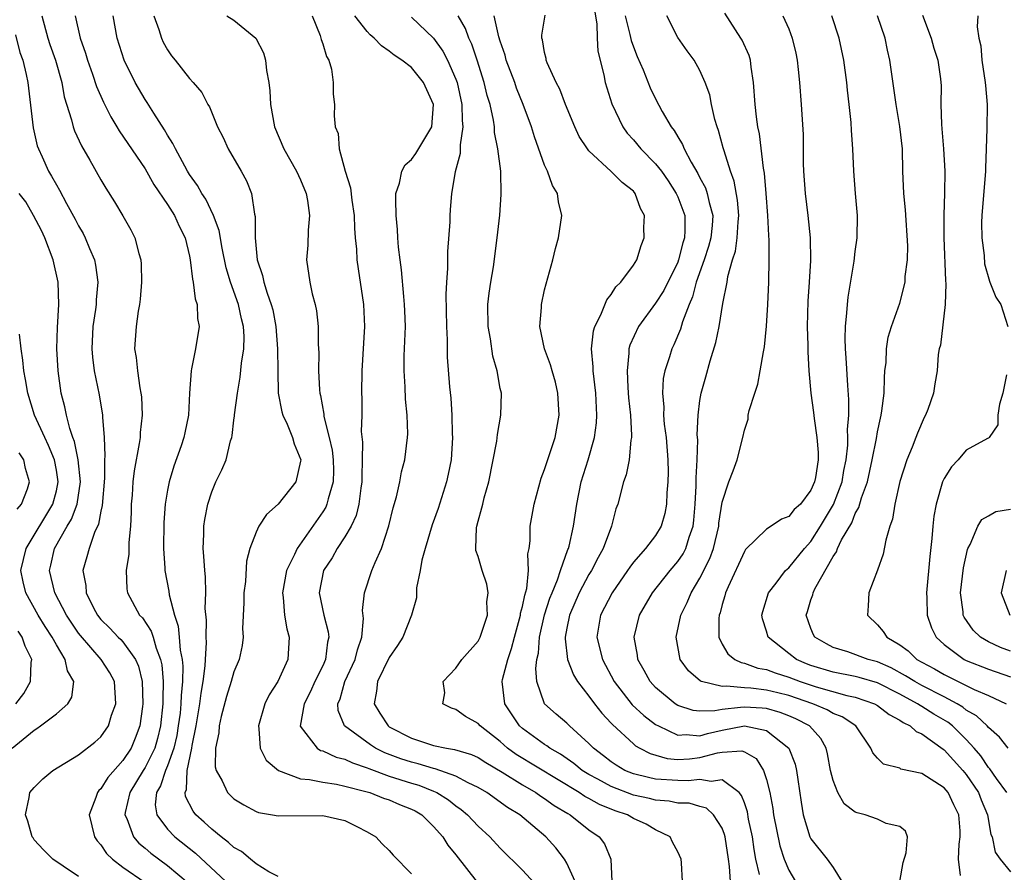
# Model space of a CAD drawing. Units: inches. Extents: x 2514000 to 2517000, y 1539000 to 1542000.
# Drawn here: x 2514254 to 2514342, y 1539082 to 1539159 of the extents above; entities that cross this region are included whole.
import ezdxf

# ---------------------------------------------------------------- set-up
doc = ezdxf.new("R2010")
doc.units = ezdxf.units.IN
doc.header["$MEASUREMENT"] = 0
doc.layers.add('LD25141539_2ft', color=92, linetype='Continuous')

msp = doc.modelspace()

# ---------------------------------------------------------------- linework, layer by layer
at = {"layer": 'LD25141539_2ft'}
for points, elevation in [([(2514255.687, 1539159), (2514256.217, 1539157), (2514256.412, 1539156.412), (2514256.925, 1539155), (2514257.476, 1539153), (2514257.697, 1539151.697), (2514258.368, 1539149.632), (2514258.518, 1539149), (2514258.64, 1539148.64), (2514259.273, 1539147.273), (2514260.02, 1539145.981), (2514261, 1539144.217), (2514261.457, 1539143.457), (2514262.237, 1539142.237), (2514262.985, 1539140.985), (2514263.707, 1539139.707), (2514264.077, 1539139), (2514264.416, 1539137.584), (2514264.599, 1539137), (2514264.63, 1539136.631), (2514264.669, 1539135), (2514264.549, 1539133.451), (2514264.498, 1539133), (2514264.374, 1539132.374), (2514264.174, 1539131), (2514264.051, 1539129), (2514264.198, 1539128.198), (2514264.305, 1539127), (2514264.511, 1539125.489), (2514264.621, 1539125), (2514264.663, 1539124.663), (2514264.717, 1539123), (2514264.549, 1539121.45), (2514264.534, 1539121), (2514264.468, 1539120.467), (2514263.999, 1539118.001), (2514263.893, 1539117), (2514263.816, 1539115.816), (2514263.741, 1539115), (2514263.727, 1539114.273), (2514263.67, 1539113), (2514263.536, 1539111.535), (2514263.527, 1539110.473), (2514263.295, 1539109), (2514263.356, 1539107.356), (2514263.419, 1539107), (2514264.491, 1539105), (2514264.747, 1539104.747), (2514265.538, 1539103.538), (2514265.706, 1539103), (2514265.975, 1539102.025), (2514266.39, 1539101), (2514266.498, 1539100.498), (2514266.625, 1539099), (2514266.586, 1539097.414), (2514266.594, 1539097), (2514266.393, 1539095), (2514266.115, 1539093.885), (2514265.869, 1539093), (2514265, 1539091.252), (2514264.831, 1539091), (2514263.616, 1539089), (2514263.198, 1539087.198), (2514263.176, 1539087), (2514263.35, 1539086.651), (2514263.96, 1539085), (2514264.441, 1539084.441), (2514265, 1539083.988), (2514265.524, 1539083.524), (2514267, 1539082.424), (2514268.865, 1539080.865)], 6798), ([(2514258.698, 1539159), (2514259.139, 1539157), (2514259.631, 1539155.631), (2514259.811, 1539155), (2514260.263, 1539153.737), (2514260.627, 1539152.628), (2514261.23, 1539151.23), (2514261.896, 1539149.896), (2514262.449, 1539149), (2514262.647, 1539148.647), (2514265, 1539145.197), (2514265.794, 1539143.794), (2514267, 1539142.004), (2514267.636, 1539141), (2514268.057, 1539140.057), (2514268.595, 1539139), (2514269, 1539137.339), (2514269.069, 1539137), (2514269.264, 1539135.264), (2514269.339, 1539135), (2514269.507, 1539133.507), (2514269.695, 1539133), (2514269.721, 1539131.721), (2514269.856, 1539131), (2514269.539, 1539129), (2514269.187, 1539127.188), (2514269.14, 1539127), (2514268.998, 1539125.001), (2514268.892, 1539123), (2514268.57, 1539121.43), (2514268.498, 1539121), (2514268.256, 1539120.256), (2514267.597, 1539118.404), (2514267.152, 1539117), (2514267, 1539116.245), (2514266.793, 1539115), (2514266.67, 1539113.33), (2514266.648, 1539111), (2514266.785, 1539109.215), (2514266.785, 1539109), (2514267.139, 1539107.138), (2514267.171, 1539106.828), (2514267.634, 1539105), (2514267.983, 1539103.983), (2514268.075, 1539103), (2514268.157, 1539101.843), (2514268.335, 1539101), (2514268.389, 1539100.389), (2514268.362, 1539099), (2514268.239, 1539097.761), (2514268.223, 1539097), (2514268.142, 1539096.142), (2514267.987, 1539095), (2514267.842, 1539094.158), (2514267.577, 1539093), (2514267, 1539091.41), (2514266.817, 1539091), (2514266.381, 1539089.619), (2514266.005, 1539089), (2514265.896, 1539087.897), (2514266.044, 1539087), (2514267, 1539085.715), (2514267.687, 1539085), (2514269.529, 1539083.529), (2514272.273, 1539081)], 6796), ([(2514277, 1539081.429), (2514276.133, 1539081.867), (2514275, 1539082.583), (2514274.483, 1539083), (2514273.681, 1539083.681), (2514273, 1539084.04), (2514272.514, 1539084.514), (2514271.847, 1539085), (2514271, 1539085.688), (2514270.327, 1539086.327), (2514269.571, 1539087), (2514269.317, 1539087.317), (2514268.644, 1539088.644), (2514268.592, 1539089), (2514268.717, 1539089.283), (2514268.776, 1539091), (2514269.21, 1539093), (2514269.242, 1539093.242), (2514269.605, 1539095), (2514269.939, 1539097), (2514270.04, 1539097.959), (2514270.236, 1539099), (2514270.421, 1539100.421), (2514270.436, 1539101), (2514270.528, 1539102.528), (2514270.49, 1539103), (2514270.532, 1539104.531), (2514270.42, 1539105.58), (2514270.466, 1539107), (2514270.436, 1539108.436), (2514270.367, 1539109), (2514270.297, 1539110.297), (2514270.224, 1539111), (2514270.277, 1539112.277), (2514270.29, 1539113), (2514270.379, 1539113.621), (2514270.654, 1539115), (2514271, 1539116.11), (2514271.382, 1539117), (2514271.92, 1539118.08), (2514272.297, 1539119), (2514272.685, 1539120.685), (2514272.795, 1539121), (2514272.833, 1539121.167), (2514273, 1539122.562), (2514273.063, 1539122.937), (2514273.055, 1539123.055), (2514273.316, 1539125), (2514273.571, 1539126.429), (2514273.69, 1539127.691), (2514273.891, 1539129), (2514273.912, 1539130.088), (2514273.864, 1539131), (2514273.687, 1539131.687), (2514273.413, 1539133), (2514272.694, 1539135), (2514272.297, 1539136.297), (2514271.927, 1539138.073), (2514271.668, 1539139.669), (2514271.172, 1539141), (2514270.478, 1539142.478), (2514270.109, 1539143), (2514269.722, 1539143.721), (2514269, 1539144.692), (2514268.812, 1539145), (2514268.56, 1539145.44), (2514267.728, 1539147), (2514267.502, 1539147.502), (2514267, 1539148.26), (2514266.739, 1539148.739), (2514265.78, 1539150.22), (2514265.19, 1539151.19), (2514265, 1539151.458), (2514264.092, 1539153), (2514263.102, 1539155), (2514262.476, 1539157), (2514262.124, 1539159)], 6794), ([(2514265.788, 1539159), (2514266.238, 1539157.762), (2514266.464, 1539157), (2514266.631, 1539156.631), (2514267, 1539155.938), (2514267.384, 1539155.384), (2514267.706, 1539155), (2514269, 1539153.364), (2514269.337, 1539153), (2514270.104, 1539152.104), (2514270.661, 1539151), (2514270.798, 1539150.798), (2514271.53, 1539149), (2514272.021, 1539148.021), (2514272.476, 1539147), (2514273.644, 1539145), (2514274.118, 1539144.118), (2514274.594, 1539143), (2514274.863, 1539141.137), (2514274.919, 1539140.92), (2514274.91, 1539139), (2514275.1, 1539137), (2514275.587, 1539135.587), (2514275.698, 1539135), (2514275.99, 1539134.01), (2514276.363, 1539133), (2514276.493, 1539132.493), (2514276.779, 1539131), (2514276.932, 1539129), (2514276.943, 1539127), (2514276.994, 1539124.993), (2514277.319, 1539123.319), (2514277.412, 1539123), (2514277.787, 1539122.213), (2514278.292, 1539121), (2514278.427, 1539120.427), (2514279.017, 1539119), (2514279, 1539118.87), (2514278.571, 1539117), (2514277, 1539115.006), (2514275.941, 1539114.059), (2514275.251, 1539113), (2514275, 1539112.481), (2514274.446, 1539111), (2514274.132, 1539109.867), (2514274.028, 1539108.028), (2514273.897, 1539107), (2514273.898, 1539106.102), (2514273.784, 1539103.784), (2514273.836, 1539103), (2514273.732, 1539102.268), (2514273.474, 1539101), (2514273, 1539099.893), (2514272.75, 1539099), (2514272.329, 1539097.671), (2514271.856, 1539095.857), (2514271.665, 1539095), (2514271.63, 1539094.37), (2514271.336, 1539093), (2514271.322, 1539091.322), (2514271.397, 1539091), (2514271.932, 1539090.068), (2514272.433, 1539089), (2514272.713, 1539088.713), (2514273, 1539088.448), (2514273.893, 1539087.892), (2514275, 1539087.298), (2514275.217, 1539087.217), (2514276.47, 1539087), (2514277, 1539086.892), (2514281, 1539086.927), (2514283, 1539086.484), (2514284.072, 1539085.928), (2514285, 1539085.473), (2514285.792, 1539085), (2514286.372, 1539084.372), (2514287, 1539083.778), (2514287.349, 1539083.348), (2514289, 1539081.673)], 6792), ([(2514272.361, 1539159), (2514273, 1539158.607), (2514274.976, 1539156.976), (2514275.675, 1539155.675), (2514275.841, 1539155), (2514275.919, 1539154.081), (2514276.155, 1539153), (2514276.249, 1539152.249), (2514276.291, 1539151), (2514276.646, 1539149), (2514277.495, 1539147), (2514278.641, 1539145), (2514279, 1539144.225), (2514279.517, 1539143), (2514279.632, 1539142.368), (2514279.824, 1539141), (2514279.693, 1539139.693), (2514279.663, 1539138.337), (2514279.551, 1539137), (2514279.832, 1539135), (2514280.061, 1539133.939), (2514280.311, 1539133), (2514280.427, 1539132.427), (2514280.589, 1539131), (2514280.589, 1539129.411), (2514280.637, 1539128.637), (2514280.615, 1539127), (2514280.708, 1539125.291), (2514280.737, 1539125), (2514280.793, 1539124.793), (2514281.09, 1539123.09), (2514281.107, 1539122.893), (2514281.587, 1539121), (2514281.849, 1539119.849), (2514281.947, 1539119), (2514281.965, 1539118.035), (2514281.943, 1539117), (2514281.485, 1539115.485), (2514281.383, 1539115), (2514281.268, 1539114.733), (2514281, 1539114.301), (2514278.691, 1539111), (2514278.464, 1539110.464), (2514277.731, 1539109), (2514277.366, 1539107), (2514277.434, 1539106.567), (2514277.554, 1539105), (2514277.759, 1539103.76), (2514277.973, 1539103), (2514277.85, 1539101), (2514276.956, 1539099), (2514276.182, 1539097.818), (2514275.779, 1539097), (2514275.2, 1539095), (2514275.255, 1539094.744), (2514275.369, 1539093), (2514275.906, 1539091.906), (2514277.006, 1539091), (2514279, 1539090.247), (2514279.817, 1539090.183), (2514281, 1539089.924), (2514282.241, 1539089.759), (2514283, 1539089.589), (2514284.889, 1539089.111), (2514285.246, 1539089), (2514286.493, 1539088.493), (2514287, 1539088.332), (2514287.933, 1539087.932), (2514289, 1539087.513), (2514289.34, 1539087.34), (2514289.919, 1539087), (2514291, 1539085.952), (2514291.825, 1539085), (2514292.27, 1539084.27), (2514293, 1539083.394), (2514294.927, 1539080.927)], 6790), ([(2514280.039, 1539159), (2514280.773, 1539157.227), (2514280.844, 1539157), (2514280.866, 1539156.866), (2514281, 1539156.487), (2514281.332, 1539155.333), (2514281.546, 1539155), (2514281.803, 1539154.197), (2514281.954, 1539153), (2514281.94, 1539151.94), (2514282.056, 1539151), (2514282.024, 1539149.976), (2514282.137, 1539149), (2514282.398, 1539148.398), (2514282.482, 1539147), (2514283.035, 1539145), (2514283.51, 1539143.51), (2514283.624, 1539142.376), (2514283.829, 1539141), (2514283.874, 1539139.874), (2514283.932, 1539139), (2514284.032, 1539137.968), (2514284.083, 1539137), (2514284.189, 1539136.189), (2514284.68, 1539133), (2514284.775, 1539131), (2514284.517, 1539127), (2514284.502, 1539125), (2514284.529, 1539124.529), (2514284.517, 1539123), (2514284.471, 1539121.529), (2514284.586, 1539120.587), (2514284.565, 1539119), (2514284.523, 1539117.477), (2514284.533, 1539117), (2514284.43, 1539116.43), (2514284.261, 1539115), (2514284.017, 1539113.984), (2514283.554, 1539113), (2514283, 1539112.038), (2514282.309, 1539111), (2514281.841, 1539110.159), (2514281.065, 1539109), (2514280.69, 1539107), (2514281.108, 1539105), (2514281.498, 1539103.498), (2514281.549, 1539103), (2514281.433, 1539102.567), (2514281.259, 1539101), (2514281, 1539100.425), (2514280.301, 1539099), (2514279.893, 1539098.107), (2514279.322, 1539097), (2514278.979, 1539094.979), (2514280.494, 1539093), (2514280.805, 1539092.804), (2514281, 1539092.758), (2514282.199, 1539092.199), (2514283, 1539092.018), (2514283.673, 1539091.673), (2514285, 1539091.234), (2514285.156, 1539091.156), (2514287, 1539090.481), (2514289, 1539089.844), (2514289.653, 1539089.653), (2514291, 1539089.131), (2514291.289, 1539089), (2514292.342, 1539088.342), (2514293, 1539087.814), (2514293.479, 1539087.479), (2514294.061, 1539087), (2514295, 1539085.973), (2514296.067, 1539085), (2514297, 1539083.987), (2514299, 1539082.005), (2514300.437, 1539080.437)], 6788), ([(2514303.76, 1539081), (2514303, 1539082.647), (2514302.78, 1539083), (2514302.01, 1539084.01), (2514301.122, 1539085), (2514298.77, 1539087), (2514297.663, 1539087.663), (2514295.789, 1539089), (2514295, 1539089.465), (2514294.115, 1539089.885), (2514293, 1539090.483), (2514291.143, 1539091.143), (2514291, 1539091.165), (2514289.6, 1539091.6), (2514289, 1539091.736), (2514288.046, 1539092.046), (2514286.588, 1539092.588), (2514285.768, 1539093), (2514285.298, 1539093.298), (2514282.972, 1539095), (2514282.386, 1539096.386), (2514282.36, 1539097), (2514282.564, 1539097.436), (2514282.988, 1539099), (2514283.929, 1539101), (2514284.127, 1539101.873), (2514284.525, 1539103), (2514284.68, 1539104.679), (2514284.594, 1539105.406), (2514284.76, 1539107), (2514285.437, 1539109), (2514285.727, 1539109.727), (2514286.313, 1539111), (2514286.968, 1539113.032), (2514287.347, 1539114.653), (2514287.645, 1539115.645), (2514287.937, 1539117), (2514288.096, 1539117.904), (2514288.401, 1539119), (2514288.647, 1539121), (2514288.669, 1539121.331), (2514288.611, 1539123), (2514288.452, 1539124.451), (2514288.429, 1539125.571), (2514288.329, 1539127), (2514288.347, 1539128.347), (2514288.451, 1539131), (2514288.407, 1539132.407), (2514288.382, 1539133), (2514288.297, 1539133.703), (2514288.105, 1539136.106), (2514287.974, 1539137), (2514287.839, 1539138.16), (2514287.776, 1539139), (2514287.731, 1539139.731), (2514287.624, 1539141), (2514287.58, 1539142.42), (2514287.6, 1539143), (2514287.911, 1539143.911), (2514288.124, 1539145), (2514288.437, 1539145.563), (2514289, 1539146.047), (2514289.403, 1539146.597), (2514290.823, 1539149), (2514291, 1539151), (2514290.093, 1539153), (2514289, 1539154.341), (2514288.137, 1539155), (2514287.449, 1539155.449), (2514287, 1539155.824), (2514286.289, 1539156.289), (2514285.637, 1539157), (2514285.286, 1539157.286), (2514285, 1539157.587), (2514283.906, 1539159)], 6786), ([(2514289, 1539158.882), (2514290.982, 1539156.982), (2514291.83, 1539155.83), (2514292.25, 1539155), (2514293, 1539153.296), (2514293.104, 1539153), (2514293.548, 1539151), (2514293.57, 1539149.569), (2514293.638, 1539149), (2514293.379, 1539147.38), (2514293.396, 1539146.604), (2514292.946, 1539144.946), (2514292.609, 1539143), (2514292.479, 1539141.521), (2514292.45, 1539141), (2514292.45, 1539140.45), (2514292.237, 1539137.763), (2514292.233, 1539136.234), (2514292.156, 1539135), (2514292.11, 1539133.89), (2514292.149, 1539131), (2514292.208, 1539129.792), (2514292.203, 1539129), (2514292.224, 1539128.224), (2514292.427, 1539125.573), (2514292.547, 1539124.547), (2514292.635, 1539123), (2514292.667, 1539121.333), (2514292.691, 1539121), (2514292.57, 1539119), (2514292.32, 1539117.68), (2514292.167, 1539117), (2514291.399, 1539114.601), (2514290.865, 1539113.135), (2514290.237, 1539111), (2514289.944, 1539109.944), (2514289.786, 1539109), (2514289.449, 1539107.449), (2514289.441, 1539106.559), (2514288.991, 1539105), (2514288.219, 1539103), (2514287.745, 1539102.255), (2514287, 1539101.163), (2514285.95, 1539099), (2514285.862, 1539098.138), (2514285.638, 1539097), (2514286.159, 1539096.158), (2514286.905, 1539095), (2514287, 1539094.935), (2514289, 1539093.895), (2514291, 1539093.251), (2514292.163, 1539093), (2514292.889, 1539092.889), (2514294.422, 1539092.422), (2514295, 1539092.153), (2514295.699, 1539091.699), (2514297.164, 1539090.836), (2514299, 1539089.695), (2514300.2, 1539089), (2514300.664, 1539088.664), (2514301, 1539088.459), (2514301.847, 1539087.846), (2514303.102, 1539087.102), (2514303.308, 1539087), (2514305, 1539085.638), (2514305.929, 1539085), (2514306.389, 1539084.388), (2514306.97, 1539083), (2514307.057, 1539081)], 6784), ([(2514313.412, 1539081), (2514313.333, 1539082.667), (2514313.304, 1539083), (2514313, 1539083.67), (2514312.536, 1539084.536), (2514312.308, 1539085), (2514311, 1539085.648), (2514310.143, 1539086.143), (2514309, 1539086.675), (2514308.457, 1539087), (2514307.362, 1539087.362), (2514305.932, 1539087.932), (2514305, 1539088.459), (2514304.638, 1539088.638), (2514304.109, 1539089), (2514298.43, 1539092.43), (2514297.666, 1539093), (2514297, 1539093.592), (2514295.186, 1539095), (2514295, 1539095.23), (2514293.859, 1539095.859), (2514293, 1539096.479), (2514292.596, 1539096.596), (2514291.84, 1539097), (2514292.017, 1539097.983), (2514291.854, 1539099), (2514293, 1539100.203), (2514293.543, 1539101), (2514295, 1539102.643), (2514295.192, 1539103), (2514295.85, 1539105), (2514295.806, 1539106.194), (2514295.913, 1539107), (2514295.778, 1539107.778), (2514295.358, 1539109), (2514295, 1539110.26), (2514294.81, 1539110.81), (2514294.796, 1539111), (2514294.858, 1539112.858), (2514294.885, 1539113), (2514295, 1539113.45), (2514295.349, 1539114.651), (2514295.42, 1539115), (2514295.562, 1539115.562), (2514295.973, 1539117), (2514296.682, 1539120.681), (2514296.74, 1539121.26), (2514297.066, 1539123), (2514297.099, 1539125), (2514297, 1539125.428), (2514296.714, 1539127), (2514296.328, 1539128.327), (2514296.112, 1539129.888), (2514295.912, 1539131), (2514295.896, 1539133), (2514295.995, 1539134.005), (2514296.146, 1539135), (2514296.387, 1539136.387), (2514296.728, 1539139), (2514296.951, 1539141.049), (2514297.098, 1539142.902), (2514297.042, 1539145), (2514296.795, 1539147), (2514296.492, 1539148.492), (2514296.472, 1539149), (2514296.388, 1539149.612), (2514296.079, 1539151), (2514295.828, 1539151.828), (2514295.556, 1539153), (2514294.925, 1539155), (2514294.443, 1539156.443), (2514294.179, 1539157), (2514293.863, 1539157.863), (2514293.202, 1539159)], 6782), ([(2514317.744, 1539081), (2514317.665, 1539082.335), (2514317.58, 1539083), (2514317.262, 1539085), (2514317.211, 1539085.211), (2514317, 1539085.778), (2514316.228, 1539087), (2514315.587, 1539087.587), (2514315, 1539087.744), (2514314.037, 1539088.037), (2514313, 1539088.058), (2514312.222, 1539088.222), (2514311, 1539088.309), (2514310.454, 1539088.454), (2514309, 1539088.776), (2514307, 1539089.539), (2514305.805, 1539090.196), (2514305, 1539090.614), (2514304.378, 1539091), (2514303.623, 1539091.624), (2514302.446, 1539092.446), (2514301.462, 1539093), (2514301.207, 1539093.207), (2514301, 1539093.325), (2514299, 1539094.767), (2514298.739, 1539095), (2514297.422, 1539097), (2514297.167, 1539099), (2514297.202, 1539099.201), (2514297.67, 1539101), (2514298.029, 1539101.971), (2514298.279, 1539103), (2514298.82, 1539105), (2514298.833, 1539105.167), (2514299, 1539105.763), (2514299.203, 1539106.797), (2514299.387, 1539107.387), (2514299.549, 1539109), (2514299.491, 1539110.509), (2514299.606, 1539111), (2514299.692, 1539111.692), (2514299.707, 1539113), (2514300.054, 1539115), (2514300.676, 1539117.324), (2514301, 1539118.125), (2514301.962, 1539121), (2514302.305, 1539123), (2514302.191, 1539125), (2514301.972, 1539125.971), (2514301.672, 1539127), (2514301.538, 1539127.539), (2514300.986, 1539129), (2514300.567, 1539131), (2514300.704, 1539132.704), (2514300.71, 1539133), (2514301, 1539134.294), (2514301.74, 1539137), (2514301.983, 1539138.017), (2514302.242, 1539139), (2514302.552, 1539141), (2514302.251, 1539142.251), (2514302.174, 1539143), (2514301.703, 1539143.703), (2514301.256, 1539145), (2514301, 1539145.541), (2514300.087, 1539148.087), (2514299.825, 1539149), (2514299.075, 1539151), (2514298.475, 1539152.475), (2514298.301, 1539153), (2514297.548, 1539155), (2514297.445, 1539155.445), (2514297, 1539156.725), (2514296.878, 1539157.122), (2514296.447, 1539159)], 6780), ([(2514320.371, 1539081.628), (2514320.05, 1539083), (2514319.877, 1539083.877), (2514319.723, 1539085), (2514319.388, 1539086.612), (2514319.271, 1539087.271), (2514319, 1539088.063), (2514318.746, 1539088.746), (2514318.52, 1539089), (2514317, 1539090.155), (2514316.007, 1539089.993), (2514315, 1539090.185), (2514313.94, 1539090.06), (2514313, 1539090.076), (2514311, 1539090.213), (2514310.348, 1539090.348), (2514309, 1539090.689), (2514308.236, 1539091), (2514307.457, 1539091.457), (2514307, 1539091.763), (2514306.312, 1539092.312), (2514305.399, 1539093), (2514305, 1539093.423), (2514303.246, 1539095), (2514303, 1539095.248), (2514302.053, 1539096.053), (2514301, 1539096.992), (2514300.304, 1539099), (2514300.195, 1539100.195), (2514300.307, 1539101), (2514300.444, 1539101.556), (2514300.549, 1539103), (2514300.997, 1539105.003), (2514301.482, 1539106.518), (2514301.671, 1539107), (2514302.163, 1539108.163), (2514302.434, 1539109), (2514303.103, 1539110.897), (2514303.156, 1539111), (2514303.219, 1539111.218), (2514303.614, 1539113), (2514303.898, 1539115), (2514304.295, 1539117), (2514304.931, 1539119), (2514305.51, 1539121), (2514305.675, 1539122.325), (2514305.714, 1539123), (2514305.672, 1539123.672), (2514305.621, 1539125), (2514305.379, 1539127), (2514305.382, 1539127.382), (2514305.225, 1539129), (2514305.393, 1539130.607), (2514305.511, 1539131), (2514306.059, 1539132.06), (2514306.596, 1539133.404), (2514307, 1539133.893), (2514307.415, 1539134.585), (2514307.868, 1539135), (2514309, 1539136.539), (2514309.298, 1539137), (2514309.704, 1539138.296), (2514309.985, 1539139), (2514309.934, 1539139.934), (2514309.992, 1539141), (2514309.634, 1539141.634), (2514309.173, 1539143), (2514309, 1539143.198), (2514307.977, 1539143.977), (2514307, 1539144.981), (2514305, 1539146.82), (2514304.853, 1539147), (2514304.126, 1539148.126), (2514303.71, 1539149), (2514302.897, 1539151), (2514302.38, 1539152.38), (2514302.045, 1539153), (2514301.23, 1539154.77), (2514301.148, 1539155), (2514301.141, 1539155.141), (2514301, 1539155.707), (2514300.823, 1539156.823), (2514300.756, 1539157), (2514300.738, 1539157.262), (2514301.049, 1539159.049)], 6778), ([(2514305.498, 1539159.499), (2514305.716, 1539158.284), (2514305.731, 1539157), (2514305.803, 1539155.803), (2514306.325, 1539153.675), (2514306.452, 1539153), (2514307.064, 1539151.064), (2514308.037, 1539149), (2514308.44, 1539148.44), (2514309, 1539147.825), (2514309.66, 1539147), (2514311, 1539145.677), (2514311.522, 1539145), (2514312.125, 1539144.125), (2514312.868, 1539143), (2514313, 1539142.695), (2514313.623, 1539141), (2514313.651, 1539139.651), (2514313.605, 1539139), (2514313.449, 1539138.551), (2514313.078, 1539137), (2514313, 1539136.795), (2514311.749, 1539134.251), (2514311, 1539133.094), (2514309.451, 1539131), (2514308.681, 1539129.319), (2514308.6, 1539129), (2514308.597, 1539128.597), (2514308.426, 1539127), (2514308.5, 1539125.5), (2514308.573, 1539124.573), (2514308.727, 1539123), (2514308.835, 1539121.165), (2514308.825, 1539121), (2514308.772, 1539120.772), (2514308.628, 1539119), (2514308.357, 1539117.643), (2514308.111, 1539117), (2514307.592, 1539115), (2514307.426, 1539114.574), (2514307.02, 1539113), (2514306.276, 1539111), (2514305.817, 1539110.183), (2514305.216, 1539109), (2514305, 1539108.657), (2514304.112, 1539107), (2514303.232, 1539105), (2514303, 1539103.809), (2514302.859, 1539103), (2514302.847, 1539102.847), (2514303.068, 1539101), (2514303.597, 1539099.597), (2514303.975, 1539099), (2514305, 1539097.697), (2514305.5, 1539097), (2514306.154, 1539096.154), (2514307, 1539095.269), (2514307.122, 1539095.122), (2514309, 1539093.384), (2514309.206, 1539093.206), (2514309.573, 1539093), (2514310.509, 1539092.509), (2514312.057, 1539092.057), (2514313, 1539091.984), (2514314.052, 1539092.052), (2514315, 1539092.153), (2514316.581, 1539092.581), (2514317, 1539092.633), (2514318.768, 1539092.768), (2514319, 1539092.684), (2514320.059, 1539092.059), (2514320.721, 1539091), (2514321, 1539090.18), (2514321.298, 1539089), (2514321.574, 1539087.574), (2514321.643, 1539087), (2514322.19, 1539084.19), (2514322.586, 1539083), (2514323, 1539082.001), (2514323.609, 1539081)], 6776), ([(2514308.245, 1539159), (2514308.69, 1539157.31), (2514308.788, 1539156.788), (2514309, 1539156.197), (2514309.342, 1539155.342), (2514309.868, 1539154.132), (2514310.514, 1539152.514), (2514311, 1539151.51), (2514311.609, 1539150.391), (2514312.412, 1539149), (2514312.675, 1539148.675), (2514313, 1539148.083), (2514313.415, 1539147.415), (2514313.57, 1539147), (2514314.199, 1539145.801), (2514314.803, 1539144.803), (2514315, 1539144.41), (2514315.5, 1539143.5), (2514315.665, 1539143), (2514315.833, 1539142.167), (2514316.168, 1539141), (2514316.109, 1539140.109), (2514315.99, 1539139), (2514315.778, 1539138.222), (2514315.367, 1539137), (2514314.662, 1539135), (2514314.329, 1539133.671), (2514314.014, 1539133), (2514313.425, 1539131.424), (2514313.25, 1539130.75), (2514312.658, 1539129.342), (2514312.478, 1539129), (2514312.266, 1539128.267), (2514311.826, 1539127), (2514311.69, 1539126.31), (2514311.623, 1539125), (2514311.73, 1539123.73), (2514311.72, 1539123), (2514311.788, 1539122.212), (2514311.943, 1539121), (2514312.097, 1539119), (2514312.126, 1539117.874), (2514312.107, 1539117), (2514312.015, 1539116.015), (2514311.993, 1539115), (2514311.843, 1539114.157), (2514311.501, 1539113), (2514311, 1539112.174), (2514310.095, 1539111), (2514309, 1539109.768), (2514308.674, 1539109.326), (2514308.472, 1539109), (2514307.078, 1539107), (2514306.033, 1539105), (2514305.692, 1539103), (2514306.202, 1539101), (2514307.27, 1539099), (2514308.904, 1539096.904), (2514309.942, 1539095.942), (2514311, 1539095.149), (2514311.251, 1539095), (2514313, 1539094.18), (2514313.76, 1539094.24), (2514315, 1539094.128), (2514315.676, 1539094.324), (2514317, 1539094.626), (2514319.017, 1539095), (2514321, 1539094.592), (2514323.019, 1539093), (2514323.571, 1539091.571), (2514323.704, 1539091), (2514323.809, 1539090.191), (2514324.121, 1539088.121), (2514324.315, 1539087), (2514324.916, 1539085), (2514325, 1539084.835), (2514326.451, 1539083), (2514327, 1539082.235), (2514327.775, 1539081)], 6774), ([(2514333.011, 1539081), (2514333.308, 1539082.692), (2514333.58, 1539083.58), (2514333.718, 1539085), (2514333.527, 1539085.527), (2514333, 1539085.939), (2514331.781, 1539086.219), (2514331, 1539086.603), (2514329.899, 1539087), (2514329.16, 1539087.16), (2514329, 1539087.232), (2514327.989, 1539087.989), (2514327.429, 1539089), (2514327, 1539090.082), (2514326.777, 1539091), (2514326.5, 1539092.5), (2514326.374, 1539093), (2514325.88, 1539093.88), (2514324.874, 1539095), (2514323.645, 1539095.645), (2514323, 1539095.919), (2514322.228, 1539096.228), (2514321, 1539096.565), (2514320.616, 1539096.616), (2514319, 1539096.71), (2514318.652, 1539096.652), (2514317, 1539096.493), (2514316.352, 1539096.352), (2514315, 1539096.324), (2514314.387, 1539096.387), (2514313, 1539096.854), (2514312.767, 1539097), (2514311, 1539098.47), (2514310.506, 1539099), (2514309.987, 1539099.987), (2514309.416, 1539101), (2514309.369, 1539101.37), (2514309.065, 1539103), (2514309.554, 1539105), (2514310.715, 1539107), (2514312.306, 1539109), (2514313, 1539109.812), (2514313.476, 1539110.524), (2514313.715, 1539111), (2514314.022, 1539112.022), (2514314.38, 1539113), (2514314.451, 1539113.549), (2514314.576, 1539115), (2514314.647, 1539116.647), (2514314.645, 1539117.355), (2514314.739, 1539119), (2514314.799, 1539120.799), (2514314.763, 1539121.237), (2514314.841, 1539123), (2514315, 1539124.332), (2514315.103, 1539125), (2514315.526, 1539126.474), (2514315.92, 1539127.92), (2514316.445, 1539129.555), (2514316.723, 1539131), (2514317.064, 1539133.064), (2514317.446, 1539135), (2514317.512, 1539135.512), (2514317.931, 1539137), (2514318.212, 1539137.788), (2514318.365, 1539139), (2514318.447, 1539140.447), (2514318.508, 1539141), (2514318.393, 1539142.393), (2514318.09, 1539144.089), (2514317.751, 1539145), (2514317.168, 1539146.832), (2514317.107, 1539147.107), (2514316.668, 1539148.668), (2514316.537, 1539149), (2514316.332, 1539149.668), (2514316.03, 1539151), (2514315.888, 1539151.888), (2514315.482, 1539153), (2514315, 1539154.085), (2514314.466, 1539155), (2514313.837, 1539155.837), (2514313, 1539157.043), (2514312.027, 1539159)], 6772), ([(2514338.485, 1539081.515), (2514338.291, 1539083), (2514338.36, 1539084.36), (2514338.464, 1539085), (2514338.439, 1539085.561), (2514338.338, 1539087), (2514337.888, 1539087.888), (2514337.363, 1539089), (2514337, 1539089.44), (2514335, 1539090.705), (2514333.118, 1539091.118), (2514333, 1539091.193), (2514331.551, 1539091.551), (2514331, 1539092.101), (2514330.574, 1539092.574), (2514330.411, 1539093), (2514329.05, 1539095), (2514327.815, 1539095.815), (2514327, 1539096.13), (2514326.459, 1539096.459), (2514325.183, 1539097), (2514323, 1539097.74), (2514322.008, 1539097.992), (2514321, 1539098.239), (2514319.591, 1539098.409), (2514319, 1539098.445), (2514317.404, 1539098.596), (2514317, 1539098.552), (2514315.143, 1539099), (2514315.039, 1539099.039), (2514313.962, 1539099.962), (2514313.231, 1539101), (2514312.87, 1539103), (2514313.278, 1539105), (2514313.862, 1539106.138), (2514314.197, 1539107), (2514315, 1539108.328), (2514315.897, 1539110.103), (2514316.208, 1539111), (2514316.692, 1539113), (2514316.716, 1539113.284), (2514317, 1539115.179), (2514317.592, 1539117), (2514317.995, 1539117.995), (2514318.359, 1539119), (2514318.864, 1539121), (2514319, 1539121.666), (2514319.35, 1539122.65), (2514319.36, 1539123), (2514319.439, 1539123.439), (2514319.936, 1539125), (2514320.209, 1539125.791), (2514320.44, 1539127), (2514320.715, 1539128.715), (2514320.816, 1539129.184), (2514321, 1539131.019), (2514321.119, 1539133), (2514321.202, 1539135), (2514321.236, 1539137), (2514321.228, 1539138.772), (2514321.198, 1539139.197), (2514321.131, 1539141), (2514320.969, 1539143), (2514320.812, 1539144.812), (2514320.714, 1539145.286), (2514320.362, 1539148.362), (2514320.217, 1539149), (2514320.091, 1539149.909), (2514319.979, 1539151), (2514319.839, 1539153), (2514319.617, 1539154.383), (2514319.546, 1539155), (2514319.424, 1539155.423), (2514318.799, 1539156.799), (2514318.684, 1539157), (2514317.242, 1539159.242)], 6770), ([(2514322.465, 1539159), (2514323, 1539157.819), (2514323.32, 1539157), (2514323.627, 1539155.627), (2514323.753, 1539155), (2514323.848, 1539154.151), (2514323.971, 1539153), (2514324.134, 1539151), (2514324.295, 1539148.295), (2514324.311, 1539145.689), (2514324.333, 1539145), (2514324.479, 1539143), (2514324.73, 1539141), (2514324.927, 1539139), (2514324.951, 1539136.951), (2514324.843, 1539135), (2514324.724, 1539133.276), (2514324.669, 1539131), (2514324.72, 1539129.28), (2514324.711, 1539128.711), (2514324.821, 1539127), (2514325.004, 1539125.004), (2514325.242, 1539123.242), (2514325.282, 1539122.718), (2514325.539, 1539121), (2514325.651, 1539119.651), (2514325.645, 1539119), (2514325.402, 1539117.403), (2514325.321, 1539117), (2514325, 1539116.249), (2514324.049, 1539115), (2514323.496, 1539114.504), (2514323, 1539113.872), (2514322.361, 1539113.639), (2514321.42, 1539113), (2514321, 1539112.745), (2514319.106, 1539110.894), (2514319, 1539110.738), (2514317.54, 1539107.54), (2514317.313, 1539107), (2514317.257, 1539106.743), (2514317, 1539105.939), (2514316.807, 1539105.193), (2514316.727, 1539105), (2514316.69, 1539104.69), (2514316.688, 1539103), (2514317, 1539102.379), (2514317.503, 1539101.503), (2514318.15, 1539101), (2514318.714, 1539100.714), (2514319, 1539100.676), (2514320.223, 1539100.223), (2514321, 1539100.104), (2514321.776, 1539099.776), (2514323, 1539099.409), (2514324.033, 1539099), (2514325.48, 1539098.52), (2514328.252, 1539097.748), (2514329, 1539097.597), (2514330.73, 1539097), (2514331, 1539096.845), (2514332.039, 1539096.039), (2514333, 1539095.531), (2514333.305, 1539095.305), (2514333.951, 1539095), (2514334.49, 1539094.49), (2514335, 1539094.281), (2514336.912, 1539092.912), (2514337, 1539092.864), (2514338.697, 1539091), (2514339, 1539090.634), (2514340.091, 1539089), (2514340.343, 1539088.343), (2514340.916, 1539087), (2514341.231, 1539085.23), (2514341.328, 1539085), (2514341.62, 1539083.62), (2514342.055, 1539083), (2514343, 1539081.854)], 6768), ([(2514342.645, 1539089), (2514341.726, 1539090.274), (2514341.133, 1539091.133), (2514341, 1539091.274), (2514340.305, 1539092.305), (2514339.721, 1539093), (2514339, 1539093.793), (2514337.755, 1539095), (2514337.336, 1539095.336), (2514336.076, 1539096.076), (2514335, 1539096.758), (2514334.836, 1539096.836), (2514334.613, 1539097), (2514333, 1539097.859), (2514331, 1539098.877), (2514329.36, 1539099.36), (2514329, 1539099.45), (2514327, 1539099.843), (2514325, 1539100.459), (2514324.609, 1539100.609), (2514323.701, 1539101), (2514323, 1539101.526), (2514321.158, 1539103), (2514321, 1539103.546), (2514320.643, 1539104.643), (2514320.584, 1539105), (2514320.669, 1539105.331), (2514321.182, 1539107), (2514321.871, 1539107.871), (2514322.722, 1539109), (2514322.852, 1539109.148), (2514323, 1539109.25), (2514324.419, 1539111), (2514325, 1539111.636), (2514325.874, 1539113), (2514327.044, 1539114.956), (2514327.814, 1539117), (2514327.978, 1539118.022), (2514328.177, 1539119), (2514328.319, 1539120.319), (2514328.325, 1539121), (2514328.293, 1539121.707), (2514328.406, 1539123), (2514328.432, 1539124.432), (2514328.319, 1539125.681), (2514328.18, 1539128.18), (2514328.11, 1539129), (2514328.086, 1539129.914), (2514328.114, 1539131), (2514328.245, 1539132.245), (2514328.287, 1539133), (2514328.354, 1539133.646), (2514328.892, 1539136.892), (2514329, 1539137.773), (2514329.183, 1539139), (2514329.199, 1539141), (2514329.017, 1539143), (2514328.866, 1539145), (2514328.784, 1539147), (2514328.661, 1539148.661), (2514328.626, 1539149.374), (2514328.453, 1539151), (2514328.296, 1539152.296), (2514328.23, 1539153), (2514327.964, 1539155), (2514327.561, 1539157), (2514326.887, 1539159)], 6766), ([(2514342.791, 1539093), (2514342, 1539094), (2514341, 1539094.858), (2514340.873, 1539095), (2514339.911, 1539095.911), (2514339, 1539096.432), (2514338.685, 1539096.685), (2514338.171, 1539097), (2514337, 1539097.631), (2514335, 1539098.646), (2514334.357, 1539099), (2514333.532, 1539099.532), (2514332.233, 1539100.233), (2514331, 1539100.779), (2514330.151, 1539101), (2514328.32, 1539101.68), (2514327, 1539102.088), (2514326.392, 1539102.392), (2514325.357, 1539103), (2514325.225, 1539103.225), (2514325, 1539103.776), (2514324.579, 1539105), (2514324.69, 1539105.31), (2514325, 1539106.381), (2514325.165, 1539106.835), (2514325.19, 1539107), (2514325.355, 1539107.355), (2514327, 1539110.283), (2514327.305, 1539110.695), (2514327.408, 1539111), (2514327.765, 1539111.765), (2514328.678, 1539113.322), (2514329, 1539114.157), (2514329.324, 1539114.676), (2514329.553, 1539115.553), (2514330.087, 1539117), (2514330.528, 1539119), (2514330.903, 1539120.903), (2514331, 1539121.505), (2514331.264, 1539122.736), (2514331.34, 1539123), (2514331.405, 1539123.404), (2514331.596, 1539125), (2514331.623, 1539126.377), (2514331.673, 1539127), (2514331.77, 1539127.77), (2514331.82, 1539129), (2514331.971, 1539130.028), (2514332.259, 1539131), (2514333, 1539133.113), (2514333.487, 1539135), (2514333.498, 1539135.498), (2514333.696, 1539137), (2514333.728, 1539138.272), (2514333.526, 1539141.526), (2514333.364, 1539143), (2514333.29, 1539145), (2514333.253, 1539147), (2514333.029, 1539149.029), (2514332.679, 1539151), (2514332.115, 1539155), (2514331.907, 1539155.906), (2514331.68, 1539157), (2514331.001, 1539159)], 6764), ([(2514335.065, 1539159.065), (2514335.837, 1539157), (2514336.09, 1539156.089), (2514336.427, 1539155), (2514336.677, 1539153.323), (2514336.719, 1539153), (2514336.735, 1539152.735), (2514336.724, 1539151), (2514336.759, 1539149.241), (2514336.808, 1539148.808), (2514336.961, 1539147), (2514337.068, 1539145), (2514337.032, 1539143.032), (2514336.971, 1539141.029), (2514336.99, 1539139), (2514337.135, 1539135.136), (2514337.162, 1539134.838), (2514337.103, 1539133), (2514336.669, 1539129.331), (2514336.568, 1539129), (2514336.484, 1539128.484), (2514336.376, 1539127), (2514336.165, 1539125.835), (2514336.035, 1539125), (2514335.536, 1539123.536), (2514335.318, 1539123), (2514335.201, 1539122.799), (2514334.596, 1539121.404), (2514334.466, 1539121), (2514334.123, 1539120.123), (2514333.652, 1539119), (2514333, 1539117.021), (2514332.558, 1539115), (2514332.363, 1539113.637), (2514332.12, 1539113), (2514331.739, 1539111.739), (2514331.512, 1539110.488), (2514331, 1539109.038), (2514330.224, 1539107), (2514330.169, 1539105.831), (2514330.102, 1539105), (2514331, 1539104.107), (2514331.522, 1539103.522), (2514331.839, 1539103), (2514333, 1539102.319), (2514333.769, 1539101.769), (2514334.546, 1539101), (2514335, 1539100.737), (2514336.137, 1539100.137), (2514337, 1539099.632), (2514339.705, 1539098.295), (2514341, 1539097.739), (2514342.608, 1539097)], 6762), ([(2514340.052, 1539159), (2514339.979, 1539158.021), (2514340.134, 1539157), (2514340.301, 1539156.3), (2514340.395, 1539155), (2514340.718, 1539153), (2514340.726, 1539152.726), (2514340.882, 1539151), (2514340.856, 1539148.857), (2514340.81, 1539147), (2514340.733, 1539145.267), (2514340.734, 1539145), (2514340.391, 1539141), (2514340.383, 1539140.383), (2514340.4, 1539139), (2514340.603, 1539137.397), (2514340.656, 1539136.656), (2514341.086, 1539135.086), (2514341.141, 1539135), (2514341.659, 1539133.659), (2514342.105, 1539133), (2514342.757, 1539131)], 6760), ([(2514253.298, 1539157.298), (2514253.7, 1539155.7), (2514253.969, 1539155), (2514254.281, 1539153.719), (2514254.427, 1539153), (2514254.911, 1539148.911), (2514255.278, 1539147.278), (2514255.376, 1539147), (2514255.708, 1539146.291), (2514256.28, 1539145), (2514256.561, 1539144.561), (2514257, 1539143.757), (2514257.283, 1539143.283), (2514257.914, 1539142.086), (2514258.688, 1539140.688), (2514259, 1539140.076), (2514259.396, 1539139.397), (2514259.598, 1539139), (2514259.983, 1539138.017), (2514260.422, 1539137), (2514260.521, 1539136.521), (2514260.718, 1539135), (2514260.591, 1539133.409), (2514260.58, 1539133), (2514260.524, 1539132.524), (2514260.294, 1539131), (2514260.185, 1539129), (2514260.241, 1539128.24), (2514260.395, 1539127), (2514260.849, 1539124.849), (2514261.167, 1539123), (2514261.161, 1539122.839), (2514261.296, 1539121), (2514261.355, 1539119.356), (2514261.32, 1539119), (2514261.327, 1539117.326), (2514261.123, 1539114.877), (2514261, 1539114.346), (2514260.803, 1539113.197), (2514260.423, 1539112.423), (2514259.937, 1539111), (2514259.743, 1539110.257), (2514259.375, 1539109), (2514259.659, 1539107.659), (2514259.688, 1539107), (2514260.344, 1539105.656), (2514260.697, 1539105), (2514261, 1539104.611), (2514261.813, 1539103.813), (2514262.573, 1539103), (2514262.793, 1539102.793), (2514263, 1539102.57), (2514264.136, 1539101), (2514264.401, 1539100.401), (2514264.738, 1539099), (2514264.795, 1539097), (2514264.749, 1539096.749), (2514264.528, 1539095), (2514264.111, 1539093.888), (2514263.729, 1539093), (2514263, 1539091.888), (2514261.637, 1539090.363), (2514261, 1539089.325), (2514260.827, 1539089.173), (2514260.698, 1539089), (2514260.565, 1539088.565), (2514259.962, 1539087), (2514260.446, 1539085), (2514260.66, 1539084.66), (2514261, 1539084.3), (2514261.518, 1539083.518), (2514262.056, 1539083), (2514263, 1539082.28), (2514265, 1539080.887)], 6800), ([(2514259, 1539081.443), (2514257.618, 1539082.382), (2514256.671, 1539083), (2514255.832, 1539083.831), (2514255, 1539084.738), (2514254.906, 1539084.906), (2514254.825, 1539085), (2514254.436, 1539086.436), (2514254.203, 1539087), (2514254.542, 1539088.541), (2514254.613, 1539089), (2514255, 1539089.458), (2514255.771, 1539090.229), (2514256.683, 1539091), (2514259, 1539092.402), (2514260.463, 1539093.537), (2514261, 1539094.013), (2514261.687, 1539095), (2514261.978, 1539095.978), (2514262.364, 1539097), (2514262.228, 1539099), (2514261.805, 1539099.805), (2514261.03, 1539101), (2514259.16, 1539103.16), (2514259, 1539103.371), (2514258.342, 1539104.342), (2514257.918, 1539105), (2514256.842, 1539107), (2514256.389, 1539109), (2514256.51, 1539109.49), (2514256.838, 1539111), (2514257.981, 1539113), (2514258.368, 1539113.632), (2514258.879, 1539115), (2514259.174, 1539117), (2514258.96, 1539119), (2514258.64, 1539120.64), (2514258.489, 1539121), (2514258.198, 1539121.802), (2514257.916, 1539123), (2514257.768, 1539123.767), (2514257.428, 1539125), (2514257.145, 1539127), (2514257.044, 1539129), (2514257.101, 1539130.899), (2514257.228, 1539133), (2514257.169, 1539135), (2514256.72, 1539137), (2514255.958, 1539139), (2514255.649, 1539139.649), (2514254.935, 1539141), (2514254.24, 1539142.24), (2514253.655, 1539143)], 6802), ([(2514253, 1539093.007), (2514255, 1539094.635), (2514255.239, 1539094.761), (2514255.573, 1539095), (2514257, 1539096.108), (2514258.037, 1539097), (2514258.402, 1539097.598), (2514258.558, 1539099), (2514257.984, 1539099.984), (2514257.796, 1539101), (2514257, 1539102.302), (2514256.629, 1539103), (2514255.98, 1539103.98), (2514255.358, 1539105), (2514254.229, 1539107), (2514253.996, 1539107.996), (2514253.788, 1539109), (2514254.274, 1539111), (2514256.684, 1539115), (2514257, 1539116.204), (2514257.166, 1539117), (2514257, 1539118.067), (2514256.822, 1539119), (2514256.292, 1539120.293), (2514255.95, 1539121), (2514255.034, 1539123), (2514254.41, 1539125), (2514254.224, 1539126.224), (2514254.048, 1539127), (2514253.972, 1539127.972), (2514253.81, 1539129), (2514253.685, 1539130.316)], 6804), ([(2514342.633, 1539126.633), (2514342.301, 1539125), (2514342.004, 1539124.004), (2514341.85, 1539123), (2514341.854, 1539122.146), (2514341.055, 1539121), (2514341, 1539120.946), (2514340.914, 1539120.914), (2514339, 1539119.861), (2514338.26, 1539119), (2514337.659, 1539118.341), (2514337, 1539117.315), (2514336.865, 1539117), (2514336.28, 1539115), (2514336.076, 1539113.924), (2514335.974, 1539113), (2514335.89, 1539111.89), (2514335.714, 1539110.286), (2514335.423, 1539107), (2514335.454, 1539106.546), (2514335.469, 1539105), (2514335.857, 1539103.857), (2514336.288, 1539103), (2514337, 1539102.355), (2514338.807, 1539101), (2514339, 1539100.906), (2514341, 1539100.12), (2514343, 1539099.434)], 6760), ([(2514253.463, 1539114.537), (2514253.85, 1539115), (2514254.386, 1539116.386), (2514254.574, 1539117), (2514254.22, 1539118.219), (2514254.064, 1539119), (2514253.631, 1539119.631)], 6806), ([(2514343, 1539101.741), (2514342.087, 1539102.087), (2514341, 1539102.581), (2514340.276, 1539103), (2514339.624, 1539103.624), (2514338.807, 1539104.807), (2514338.728, 1539105), (2514338.709, 1539105.291), (2514338.489, 1539107), (2514338.743, 1539109.257), (2514339.099, 1539110.901), (2514339.141, 1539111), (2514339.349, 1539111.349), (2514340.058, 1539113), (2514340.401, 1539113.599), (2514341, 1539113.926), (2514341.676, 1539114.324), (2514343, 1539114.545)], 6758), ([(2514342.592, 1539109), (2514342.161, 1539107), (2514342.941, 1539105)], 6756), ([(2514253.336, 1539097), (2514254.057, 1539097.943), (2514254.675, 1539099), (2514254.736, 1539100.736), (2514254.772, 1539101), (2514254.196, 1539102.196), (2514253.905, 1539103), (2514253.538, 1539103.538)], 6806)]:
    msp.add_lwpolyline(points, dxfattribs=dict(at, elevation=elevation))

doc.saveas('drawing.dxf')
